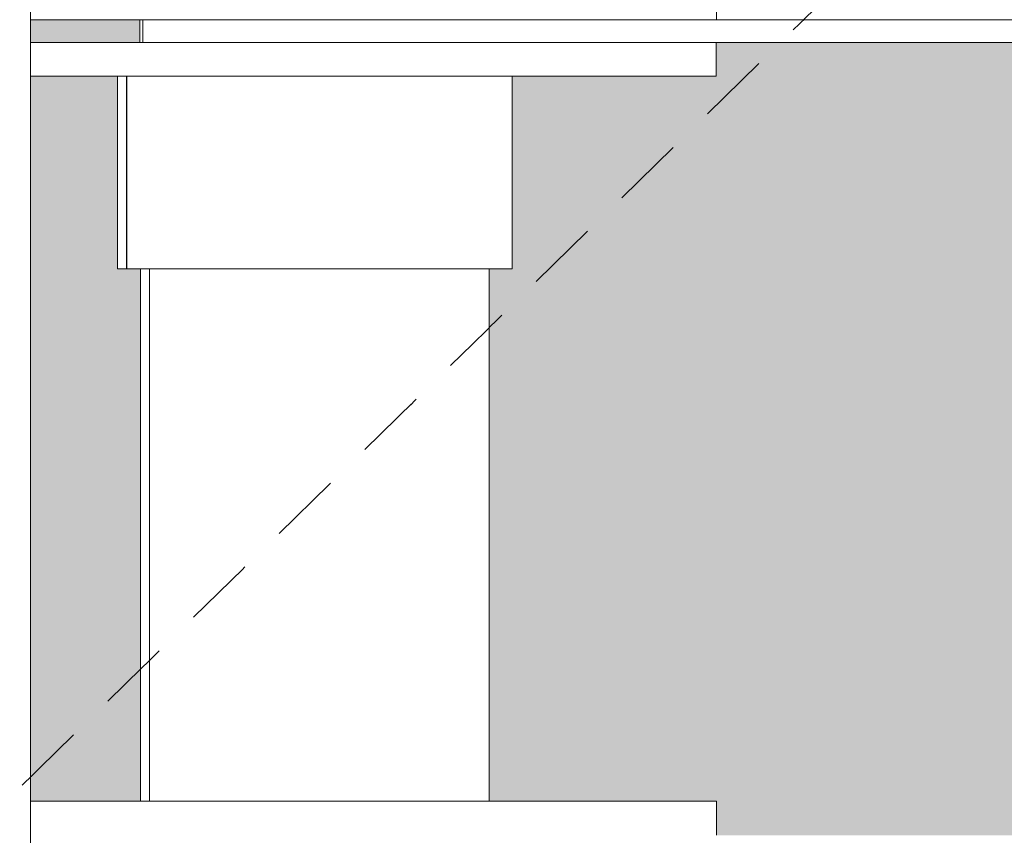
# Model space of a CAD drawing. Units: millimetres. Extents: x 21286 to 36062, y 4020 to 7918.
# Drawn here: x 24329 to 24416, y 6072 to 6144 of the extents above; entities that cross this region are included whole.
import ezdxf

# ---------------------------------------------------------------- set-up
doc = ezdxf.new("R2010")
doc.units = ezdxf.units.MM
doc.header["$MEASUREMENT"] = 0
doc.linetypes.add('Long Dashed', pattern=[10.583333, 6.35, -4.233333])
doc.linetypes.add('Wipeout_Contour', pattern=[1000, 0, -1000])
for name, color, linetype in [('B_KUNSTIKLASS_1_AR - SEINAD - siseseinad', 7, 'Continuous'), ('B_KUNSTIKLASS_1_SA - SISUSTUS - 3D erimööbel', 7, 'Continuous'), ('B_KUNSTIKLASS_1_SA - SISUSTUS - erimööbel', 7, 'Continuous')]:
    doc.layers.add(name, color=color, linetype=linetype)
for name, color, linetype, lineweight, true_color in [('B_KUNSTIKLASS_1_AR - SEINAD - siseseinad_Pen_No__87', 7, 'Continuous', 9, 0x8a8a8a), ('B_KUNSTIKLASS_1_SA - SISUSTUS - 3D erimööbel_Pen_No__87', 7, 'Continuous', 9, 0x8a8a8a), ('B_KUNSTIKLASS_1_SA - SISUSTUS - erimööbel_Pen_No__87', 7, 'Continuous', 9, 0x8a8a8a)]:
    doc.layers.add(name, color=color, linetype=linetype, lineweight=lineweight, true_color=true_color)

msp = doc.modelspace()

# ---------------------------------------------------------------- hatches: boundary and pattern name
at = {"layer": 'B_KUNSTIKLASS_1_AR - SEINAD - siseseinad', "linetype": 'Continuous', "lineweight": 0, "true_color": 0xffffff}
for points in [[(24330.172, 6142), (24339.799, 6142), (24339.799, 6144), (24330.172, 6144)], [(24370.64, 6075), (24390.694, 6075), (24390.694, 6072), (25269.833, 6072), (25269.833, 6075), (25289.857, 6075), (25289.857, 6122), (25287.836, 6122), (25287.836, 6139), (25269.833, 6139), (25269.833, 6142), (24390.652, 6142), (24390.652, 6139), (24372.649, 6139), (24372.649, 6122), (24370.64, 6122)], [(24330.172, 6075), (24339.859, 6075), (24339.859, 6122), (24337.831, 6122), (24337.831, 6139), (24330.172, 6139)]]:
    msp.add_hatch(color=7, dxfattribs=at).paths.add_polyline_path(points)

# ---------------------------------------------------------------- linework, layer by layer
at = {"layer": 'B_KUNSTIKLASS_1_SA - SISUSTUS - erimööbel_Pen_No__87', "color": 252, "linetype": 'Continuous', "lineweight": 9, "true_color": 0x8a8a8a}
msp.add_line((24330.893, 6144), (24335.593, 6144), dxfattribs=at)

# ---------------------------------------------------------------- wipeouts: each hides what was drawn before it
at = {"color": 254, "linetype": 'Wipeout_Contour', "lineweight": 0, "ltscale": 100376.702796}
msp.add_wipeout([(24340.671, 6075), (24343.02, 6075), (24343.02, 6122), (24340.671, 6122)], dxfattribs=at).dxf.layer = 'B_KUNSTIKLASS_1_SA - SISUSTUS - 3D erimööbel'

# ---------------------------------------------------------------- next in the draw order: wipeouts: each hides what was drawn before it
at = {"color": 254, "linetype": 'Wipeout_Contour', "lineweight": 0, "ltscale": 104230.391915}
msp.add_wipeout([(26304.111, 6144), (24340.08, 6144), (24340.08, 6142), (26304.111, 6142)], dxfattribs=at).dxf.layer = 'B_KUNSTIKLASS_1_SA - SISUSTUS - 3D erimööbel'
at = {"color": 254, "linetype": 'Wipeout_Contour', "lineweight": 0, "ltscale": 100370.569779}
msp.add_wipeout([(24339.859, 6075), (24340.671, 6075), (24340.671, 6122), (24339.859, 6122)], dxfattribs=at).dxf.layer = 'B_KUNSTIKLASS_1_SA - SISUSTUS - 3D erimööbel'
at = {"color": 254, "linetype": 'Wipeout_Contour', "lineweight": 0, "ltscale": 100392.386562}
msp.add_wipeout([(24343.02, 6122), (24343.02, 6075), (24348.755, 6075), (24348.755, 6122)], dxfattribs=at).dxf.layer = 'B_KUNSTIKLASS_1_SA - SISUSTUS - 3D erimööbel'
at = {"color": 254, "linetype": 'Wipeout_Contour', "lineweight": 0, "ltscale": 100485.198486}
msp.add_wipeout([(24368.974, 6122), (24368.974, 6075), (24370.64, 6075), (24370.64, 6122)], dxfattribs=at).dxf.layer = 'B_KUNSTIKLASS_1_SA - SISUSTUS - 3D erimööbel'
at = {"color": 254, "linetype": 'Wipeout_Contour', "lineweight": 0, "ltscale": 104162.782158}
msp.add_wipeout([(26304.111, 6072), (24340.08, 6072), (24340.08, 6070), (26304.111, 6070)], dxfattribs=at).dxf.layer = 'B_KUNSTIKLASS_1_SA - SISUSTUS - 3D erimööbel'
at = {"color": 254, "linetype": 'Wipeout_Contour', "lineweight": 0, "ltscale": 150742.339485}
msp.add_wipeout([(24312.172, 6429.011), (24329.207, 6429.011), (24329.207, 6000), (24330.172, 6000), (24330.172, 6430), (24312.172, 6430)], dxfattribs=at).dxf.layer = 'B_KUNSTIKLASS_1_SA - SISUSTUS - erimööbel'
at = {"color": 254, "linetype": 'Wipeout_Contour', "lineweight": 0, "ltscale": 100396.465299}
msp.add_wipeout([(24338.649, 6139), (24338.649, 6122), (24339.171, 6122), (24339.171, 6139)], dxfattribs=at).dxf.layer = 'B_KUNSTIKLASS_1_SA - SISUSTUS - erimööbel'

# ---------------------------------------------------------------- next in the draw order: linework, layer by layer
at = {"layer": 'B_KUNSTIKLASS_1_SA - SISUSTUS - erimööbel_Pen_No__87', "color": 252, "linetype": 'Continuous', "lineweight": 9, "true_color": 0x8a8a8a}
for p, q in [((24390.694, 6144), (24390.694, 6147)), ((24330.172, 6144), (24330.893, 6144))]:
    msp.add_line(p, q, dxfattribs=at)

# ---------------------------------------------------------------- next in the draw order: wipeouts: each hides what was drawn before it
at = {"color": 254, "linetype": 'Wipeout_Contour', "lineweight": 0, "ltscale": 100412.677868}
msp.add_wipeout([(24339.799, 6144), (24339.799, 6142), (24340.08, 6142), (24340.08, 6144)], dxfattribs=at).dxf.layer = 'B_KUNSTIKLASS_1_SA - SISUSTUS - 3D erimööbel'
at = {"color": 254, "linetype": 'Wipeout_Contour', "lineweight": 0, "ltscale": 100418.225782}
msp.add_wipeout([(24348.755, 6075), (24356.339, 6075), (24356.339, 6122), (24348.755, 6122)], dxfattribs=at).dxf.layer = 'B_KUNSTIKLASS_1_SA - SISUSTUS - 3D erimööbel'
at = {"color": 254, "linetype": 'Wipeout_Contour', "lineweight": 0, "ltscale": 100342.589904}
msp.add_wipeout([(24339.799, 6072), (24339.799, 6070), (24340.08, 6070), (24340.08, 6072)], dxfattribs=at).dxf.layer = 'B_KUNSTIKLASS_1_SA - SISUSTUS - 3D erimööbel'
at = {"color": 254, "linetype": 'Wipeout_Contour', "lineweight": 0, "ltscale": 100604.890015}
msp.add_wipeout([(24389.6, 6139), (24390.652, 6139), (24390.652, 6142), (24389.6, 6142)], dxfattribs=at).dxf.layer = 'B_KUNSTIKLASS_1_SA - SISUSTUS - erimööbel'
at = {"color": 254, "linetype": 'Wipeout_Contour', "lineweight": 0, "ltscale": 100399.461948}
msp.add_wipeout([(24340.194, 6139), (24339.171, 6139), (24339.171, 6122), (24340.194, 6122)], dxfattribs=at).dxf.layer = 'B_KUNSTIKLASS_1_SA - SISUSTUS - erimööbel'
at = {"color": 254, "linetype": 'Wipeout_Contour', "lineweight": 0, "ltscale": 100539.958874}
msp.add_wipeout([(24389.642, 6075), (24389.642, 6072), (24390.694, 6072), (24390.694, 6075)], dxfattribs=at).dxf.layer = 'B_KUNSTIKLASS_1_SA - SISUSTUS - erimööbel'

# ---------------------------------------------------------------- next in the draw order: linework, layer by layer
at = {"layer": 'B_KUNSTIKLASS_1_SA - SISUSTUS - 3D erimööbel_Pen_No__87', "color": 252, "linetype": 'Continuous', "lineweight": 9, "true_color": 0x8a8a8a}
msp.add_line((24340.08, 6144), (26304.111, 6144), dxfattribs=at)
at = {"layer": 'B_KUNSTIKLASS_1_SA - SISUSTUS - erimööbel_Pen_No__87', "color": 252, "linetype": 'Continuous', "lineweight": 9, "true_color": 0x8a8a8a}
for p, q in [((24335.593, 6144), (24340.07, 6144)), ((24390.652, 6139), (24390.652, 6142)), ((24390.694, 6072), (24390.694, 6075))]:
    msp.add_line(p, q, dxfattribs=at)

# ---------------------------------------------------------------- next in the draw order: wipeouts: each hides what was drawn before it
at = {"color": 254, "linetype": 'Wipeout_Contour', "lineweight": 0, "ltscale": 100447.297262}
msp.add_wipeout([(24356.339, 6075), (24363.739, 6075), (24363.739, 6122), (24356.339, 6122)], dxfattribs=at).dxf.layer = 'B_KUNSTIKLASS_1_SA - SISUSTUS - 3D erimööbel'
at = {"color": 254, "linetype": 'Wipeout_Contour', "lineweight": 0, "ltscale": 100598.809833}
msp.add_wipeout([(24387.517, 6139), (24389.6, 6139), (24389.6, 6142), (24387.517, 6142)], dxfattribs=at).dxf.layer = 'B_KUNSTIKLASS_1_SA - SISUSTUS - erimööbel'
at = {"color": 254, "linetype": 'Wipeout_Contour', "lineweight": 0, "ltscale": 125507.597703}
msp.add_wipeout([(24340.194, 6122), (24341.686, 6122), (24341.686, 6139), (24340.86, 6139), (24340.194, 6139)], dxfattribs=at).dxf.layer = 'B_KUNSTIKLASS_1_SA - SISUSTUS - erimööbel'
at = {"color": 254, "linetype": 'Wipeout_Contour', "lineweight": 0, "ltscale": 100533.874737}
msp.add_wipeout([(24387.559, 6075), (24387.559, 6072), (24389.642, 6072), (24389.642, 6075)], dxfattribs=at).dxf.layer = 'B_KUNSTIKLASS_1_SA - SISUSTUS - erimööbel'

# ---------------------------------------------------------------- next in the draw order: linework, layer by layer
at = {"layer": 'B_KUNSTIKLASS_1_SA - SISUSTUS - erimööbel_Pen_No__87', "color": 252, "linetype": 'Continuous', "lineweight": 9, "true_color": 0x8a8a8a}
for p, q in [((24389.6, 6139), (24390.652, 6139)), ((24339.171, 6122), (24340.194, 6122)), ((24389.642, 6075), (24390.694, 6075))]:
    msp.add_line(p, q, dxfattribs=at)

# ---------------------------------------------------------------- next in the draw order: wipeouts: each hides what was drawn before it
at = {"color": 254, "linetype": 'Wipeout_Contour', "lineweight": 0, "ltscale": 100471.811048}
msp.add_wipeout([(24363.739, 6075), (24368.974, 6075), (24368.974, 6122), (24363.739, 6122)], dxfattribs=at).dxf.layer = 'B_KUNSTIKLASS_1_SA - SISUSTUS - 3D erimööbel'
at = {"color": 254, "linetype": 'Wipeout_Contour', "lineweight": 0, "ltscale": 100588.850608}
msp.add_wipeout([(24384.465, 6142), (24384.465, 6139), (24387.517, 6139), (24387.517, 6142)], dxfattribs=at).dxf.layer = 'B_KUNSTIKLASS_1_SA - SISUSTUS - erimööbel'
at = {"color": 254, "linetype": 'Wipeout_Contour', "lineweight": 0, "ltscale": 100410.951256}
msp.add_wipeout([(24341.686, 6122), (24343.603, 6122), (24343.603, 6139), (24341.686, 6139)], dxfattribs=at).dxf.layer = 'B_KUNSTIKLASS_1_SA - SISUSTUS - erimööbel'
at = {"color": 254, "linetype": 'Wipeout_Contour', "lineweight": 0, "ltscale": 100523.909061}
msp.add_wipeout([(24387.559, 6075), (24384.507, 6075), (24384.507, 6072), (24387.559, 6072)], dxfattribs=at).dxf.layer = 'B_KUNSTIKLASS_1_SA - SISUSTUS - erimööbel'

# ---------------------------------------------------------------- next in the draw order: linework, layer by layer
at = {"layer": 'B_KUNSTIKLASS_1_SA - SISUSTUS - erimööbel_Pen_No__87', "color": 252, "linetype": 'Continuous', "lineweight": 9, "true_color": 0x8a8a8a}
for p, q in [((24387.517, 6139), (24389.6, 6139)), ((24340.194, 6122), (24341.686, 6122)), ((24387.559, 6075), (24389.642, 6075))]:
    msp.add_line(p, q, dxfattribs=at)

# ---------------------------------------------------------------- next in the draw order: wipeouts: each hides what was drawn before it
at = {"color": 254, "linetype": 'Wipeout_Contour', "lineweight": 0, "ltscale": 100575.315031}
msp.add_wipeout([(24380.538, 6142), (24380.538, 6139), (24384.465, 6139), (24384.465, 6142)], dxfattribs=at).dxf.layer = 'B_KUNSTIKLASS_1_SA - SISUSTUS - erimööbel'
at = {"color": 254, "linetype": 'Wipeout_Contour', "lineweight": 0, "ltscale": 100419.094858}
msp.add_wipeout([(24343.603, 6122), (24345.885, 6122), (24345.885, 6139), (24343.603, 6139)], dxfattribs=at).dxf.layer = 'B_KUNSTIKLASS_1_SA - SISUSTUS - erimööbel'
at = {"color": 254, "linetype": 'Wipeout_Contour', "lineweight": 0, "ltscale": 100510.364716}
msp.add_wipeout([(24384.507, 6075), (24380.58, 6075), (24380.58, 6072), (24384.507, 6072)], dxfattribs=at).dxf.layer = 'B_KUNSTIKLASS_1_SA - SISUSTUS - erimööbel'

# ---------------------------------------------------------------- next in the draw order: linework, layer by layer
at = {"layer": 'B_KUNSTIKLASS_1_SA - SISUSTUS - erimööbel_Pen_No__87', "color": 252, "linetype": 'Continuous', "lineweight": 9, "true_color": 0x8a8a8a}
for p, q in [((24384.465, 6139), (24387.517, 6139)), ((24341.686, 6122), (24343.603, 6122)), ((24384.507, 6075), (24387.559, 6075))]:
    msp.add_line(p, q, dxfattribs=at)

# ---------------------------------------------------------------- next in the draw order: wipeouts: each hides what was drawn before it
at = {"color": 254, "linetype": 'Wipeout_Contour', "lineweight": 0, "ltscale": 100558.61446}
msp.add_wipeout([(24375.854, 6139), (24380.538, 6139), (24380.538, 6142), (24375.854, 6142)], dxfattribs=at).dxf.layer = 'B_KUNSTIKLASS_1_SA - SISUSTUS - erimööbel'
at = {"color": 254, "linetype": 'Wipeout_Contour', "lineweight": 0, "ltscale": 100428.523401}
msp.add_wipeout([(24345.885, 6122), (24348.464, 6122), (24348.464, 6139), (24345.885, 6139)], dxfattribs=at).dxf.layer = 'B_KUNSTIKLASS_1_SA - SISUSTUS - erimööbel'
at = {"color": 254, "linetype": 'Wipeout_Contour', "lineweight": 0, "ltscale": 100493.653322}
msp.add_wipeout([(24375.896, 6075), (24375.896, 6072), (24380.58, 6072), (24380.58, 6075)], dxfattribs=at).dxf.layer = 'B_KUNSTIKLASS_1_SA - SISUSTUS - erimööbel'

# ---------------------------------------------------------------- next in the draw order: linework, layer by layer
at = {"layer": 'B_KUNSTIKLASS_1_SA - SISUSTUS - erimööbel_Pen_No__87', "color": 252, "linetype": 'Continuous', "lineweight": 9, "true_color": 0x8a8a8a}
for p, q in [((24380.538, 6139), (24384.465, 6139)), ((24343.603, 6122), (24345.885, 6122)), ((24380.58, 6075), (24384.507, 6075))]:
    msp.add_line(p, q, dxfattribs=at)

# ---------------------------------------------------------------- next in the draw order: wipeouts: each hides what was drawn before it
at = {"color": 254, "linetype": 'Wipeout_Contour', "lineweight": 0, "ltscale": 100438.950366}
msp.add_wipeout([(24348.464, 6139), (24348.464, 6122), (24351.262, 6122), (24351.262, 6139)], dxfattribs=at).dxf.layer = 'B_KUNSTIKLASS_1_SA - SISUSTUS - erimööbel'
at = {"color": 254, "linetype": 'Wipeout_Contour', "lineweight": 0, "ltscale": 100474.282736}
msp.add_wipeout([(24375.896, 6075), (24370.599, 6075), (24370.599, 6072), (24375.896, 6072)], dxfattribs=at).dxf.layer = 'B_KUNSTIKLASS_1_SA - SISUSTUS - erimööbel'

# ---------------------------------------------------------------- next in the draw order: linework, layer by layer
at = {"layer": 'B_KUNSTIKLASS_1_SA - SISUSTUS - erimööbel_Pen_No__87', "color": 252, "linetype": 'Continuous', "lineweight": 9, "true_color": 0x8a8a8a}
for p, q in [((24345.885, 6122), (24348.464, 6122)), ((24375.896, 6075), (24380.58, 6075))]:
    msp.add_line(p, q, dxfattribs=at)

# ---------------------------------------------------------------- next in the draw order: wipeouts: each hides what was drawn before it
at = {"color": 254, "linetype": 'Wipeout_Contour', "lineweight": 0, "ltscale": 125564.723619}
msp.add_wipeout([(24351.262, 6122), (24354.192, 6122), (24354.192, 6139), (24352.652, 6139), (24351.262, 6139)], dxfattribs=at).dxf.layer = 'B_KUNSTIKLASS_1_SA - SISUSTUS - erimööbel'
at = {"color": 254, "linetype": 'Wipeout_Contour', "lineweight": 0, "ltscale": 100452.841605}
msp.add_wipeout([(24364.848, 6075), (24364.848, 6072), (24370.599, 6072), (24370.599, 6075)], dxfattribs=at).dxf.layer = 'B_KUNSTIKLASS_1_SA - SISUSTUS - erimööbel'

# ---------------------------------------------------------------- next in the draw order: linework, layer by layer
at = {"layer": 'B_KUNSTIKLASS_1_SA - SISUSTUS - erimööbel_Pen_No__87', "color": 252, "linetype": 'Continuous', "lineweight": 9, "true_color": 0x8a8a8a}
for p, q in [((24348.464, 6122), (24351.262, 6122)), ((24370.599, 6075), (24375.896, 6075))]:
    msp.add_line(p, q, dxfattribs=at)

# ---------------------------------------------------------------- next in the draw order: wipeouts: each hides what was drawn before it
at = {"color": 254, "linetype": 'Wipeout_Contour', "lineweight": 0, "ltscale": 100458.627216}
msp.add_wipeout([(24354.192, 6122), (24355.679, 6122), (24355.679, 6139), (24354.192, 6139)], dxfattribs=at).dxf.layer = 'B_KUNSTIKLASS_1_SA - SISUSTUS - erimööbel'
at = {"color": 254, "linetype": 'Wipeout_Contour', "lineweight": 0, "ltscale": 100429.98148}
msp.add_wipeout([(24364.848, 6075), (24358.819, 6075), (24358.819, 6072), (24364.848, 6072)], dxfattribs=at).dxf.layer = 'B_KUNSTIKLASS_1_SA - SISUSTUS - erimööbel'

# ---------------------------------------------------------------- next in the draw order: linework, layer by layer
at = {"layer": 'B_KUNSTIKLASS_1_SA - SISUSTUS - erimööbel_Pen_No__87', "color": 252, "linetype": 'Continuous', "lineweight": 9, "true_color": 0x8a8a8a}
for p, q in [((24351.262, 6122), (24354.192, 6122)), ((24364.848, 6075), (24370.599, 6075))]:
    msp.add_line(p, q, dxfattribs=at)

# ---------------------------------------------------------------- next in the draw order: wipeouts: each hides what was drawn before it
at = {"color": 254, "linetype": 'Wipeout_Contour', "lineweight": 0, "ltscale": 125582.467519}
msp.add_wipeout([(24355.679, 6139), (24355.679, 6122), (24357.167, 6122), (24357.167, 6139), (24355.715, 6139)], dxfattribs=at).dxf.layer = 'B_KUNSTIKLASS_1_SA - SISUSTUS - erimööbel'
at = {"color": 254, "linetype": 'Wipeout_Contour', "lineweight": 0, "ltscale": 100412.339228}
msp.add_wipeout([(24358.819, 6075), (24355.757, 6075), (24355.757, 6072), (24358.819, 6072)], dxfattribs=at).dxf.layer = 'B_KUNSTIKLASS_1_SA - SISUSTUS - erimööbel'

# ---------------------------------------------------------------- next in the draw order: linework, layer by layer
at = {"layer": 'B_KUNSTIKLASS_1_SA - SISUSTUS - erimööbel_Pen_No__87', "color": 252, "linetype": 'Continuous', "lineweight": 9, "true_color": 0x8a8a8a}
for p, q in [((24354.192, 6122), (24355.679, 6122)), ((24358.819, 6075), (24364.848, 6075))]:
    msp.add_line(p, q, dxfattribs=at)

# ---------------------------------------------------------------- next in the draw order: wipeouts: each hides what was drawn before it
at = {"color": 254, "linetype": 'Wipeout_Contour', "lineweight": 0, "ltscale": 125593.490919}
msp.add_wipeout([(24357.167, 6139), (24357.167, 6122), (24360.095, 6122), (24360.095, 6139), (24358.777, 6139)], dxfattribs=at).dxf.layer = 'B_KUNSTIKLASS_1_SA - SISUSTUS - erimööbel'
at = {"color": 254, "linetype": 'Wipeout_Contour', "lineweight": 0, "ltscale": 100400.454774}
msp.add_wipeout([(24355.757, 6075), (24352.695, 6075), (24352.695, 6072), (24355.757, 6072)], dxfattribs=at).dxf.layer = 'B_KUNSTIKLASS_1_SA - SISUSTUS - erimööbel'

# ---------------------------------------------------------------- next in the draw order: linework, layer by layer
at = {"layer": 'B_KUNSTIKLASS_1_SA - SISUSTUS - erimööbel_Pen_No__87', "color": 252, "linetype": 'Continuous', "lineweight": 9, "true_color": 0x8a8a8a}
for p, q in [((24355.679, 6122), (24357.167, 6122)), ((24355.757, 6075), (24358.819, 6075))]:
    msp.add_line(p, q, dxfattribs=at)

# ---------------------------------------------------------------- next in the draw order: wipeouts: each hides what was drawn before it
at = {"color": 254, "linetype": 'Wipeout_Contour', "lineweight": 0, "ltscale": 100484.058041}
msp.add_wipeout([(24360.095, 6122), (24362.888, 6122), (24362.888, 6139), (24360.095, 6139)], dxfattribs=at).dxf.layer = 'B_KUNSTIKLASS_1_SA - SISUSTUS - erimööbel'
at = {"color": 254, "linetype": 'Wipeout_Contour', "lineweight": 0, "ltscale": 100382.804755}
msp.add_wipeout([(24346.661, 6072), (24352.695, 6072), (24352.695, 6075), (24346.661, 6075)], dxfattribs=at).dxf.layer = 'B_KUNSTIKLASS_1_SA - SISUSTUS - erimööbel'

# ---------------------------------------------------------------- next in the draw order: linework, layer by layer
at = {"layer": 'B_KUNSTIKLASS_1_SA - SISUSTUS - erimööbel_Pen_No__87', "color": 252, "linetype": 'Continuous', "lineweight": 9, "true_color": 0x8a8a8a}
for p, q in [((24357.167, 6122), (24360.095, 6122)), ((24352.695, 6075), (24355.757, 6075))]:
    msp.add_line(p, q, dxfattribs=at)

# ---------------------------------------------------------------- next in the draw order: wipeouts: each hides what was drawn before it
at = {"color": 254, "linetype": 'Wipeout_Contour', "lineweight": 0, "ltscale": 100494.466374}
msp.add_wipeout([(24362.888, 6139), (24362.888, 6122), (24365.461, 6122), (24365.461, 6139)], dxfattribs=at).dxf.layer = 'B_KUNSTIKLASS_1_SA - SISUSTUS - erimööbel'
at = {"color": 254, "linetype": 'Wipeout_Contour', "lineweight": 0, "ltscale": 100359.921626}
msp.add_wipeout([(24346.661, 6075), (24340.902, 6075), (24340.902, 6072), (24346.661, 6072)], dxfattribs=at).dxf.layer = 'B_KUNSTIKLASS_1_SA - SISUSTUS - erimööbel'

# ---------------------------------------------------------------- next in the draw order: linework, layer by layer
at = {"layer": 'B_KUNSTIKLASS_1_SA - SISUSTUS - erimööbel_Pen_No__87', "color": 252, "linetype": 'Continuous', "lineweight": 9, "true_color": 0x8a8a8a}
for p, q in [((24360.095, 6122), (24362.888, 6122)), ((24346.661, 6075), (24352.695, 6075))]:
    msp.add_line(p, q, dxfattribs=at)

# ---------------------------------------------------------------- next in the draw order: wipeouts: each hides what was drawn before it
at = {"color": 254, "linetype": 'Wipeout_Contour', "lineweight": 0, "ltscale": 100503.869548}
msp.add_wipeout([(24365.461, 6122), (24367.736, 6122), (24367.736, 6139), (24365.461, 6139)], dxfattribs=at).dxf.layer = 'B_KUNSTIKLASS_1_SA - SISUSTUS - erimööbel'
at = {"color": 254, "linetype": 'Wipeout_Contour', "lineweight": 0, "ltscale": 100338.442819}
msp.add_wipeout([(24335.593, 6075), (24335.593, 6072), (24340.902, 6072), (24340.902, 6075)], dxfattribs=at).dxf.layer = 'B_KUNSTIKLASS_1_SA - SISUSTUS - erimööbel'

# ---------------------------------------------------------------- next in the draw order: linework, layer by layer
at = {"layer": 'B_KUNSTIKLASS_1_SA - SISUSTUS - 3D erimööbel_Pen_No__87', "color": 252, "linetype": 'Continuous', "lineweight": 9, "true_color": 0x8a8a8a}
for p, q in [((24339.859, 6075), (24339.859, 6122)), ((24340.671, 6075), (24340.671, 6122))]:
    msp.add_line(p, q, dxfattribs=at)
at = {"layer": 'B_KUNSTIKLASS_1_SA - SISUSTUS - erimööbel_Pen_No__87', "color": 252, "linetype": 'Continuous', "lineweight": 9, "true_color": 0x8a8a8a}
for p, q in [((24362.888, 6122), (24365.461, 6122)), ((24340.902, 6075), (24346.661, 6075))]:
    msp.add_line(p, q, dxfattribs=at)

# ---------------------------------------------------------------- next in the draw order: wipeouts: each hides what was drawn before it
at = {"color": 254, "linetype": 'Wipeout_Contour', "lineweight": 0, "ltscale": 100511.981772}
msp.add_wipeout([(24369.644, 6139), (24367.736, 6139), (24367.736, 6122), (24369.644, 6122)], dxfattribs=at).dxf.layer = 'B_KUNSTIKLASS_1_SA - SISUSTUS - erimööbel'
at = {"color": 254, "linetype": 'Wipeout_Contour', "lineweight": 0, "ltscale": 100319.02089}
msp.add_wipeout([(24330.894, 6075), (24330.894, 6072), (24335.593, 6072), (24335.593, 6075)], dxfattribs=at).dxf.layer = 'B_KUNSTIKLASS_1_SA - SISUSTUS - erimööbel'

# ---------------------------------------------------------------- next in the draw order: linework, layer by layer
at = {"layer": 'B_KUNSTIKLASS_1_SA - SISUSTUS - erimööbel_Pen_No__87', "color": 252, "linetype": 'Continuous', "lineweight": 9, "true_color": 0x8a8a8a}
for p, q in [((24365.461, 6122), (24367.736, 6122)), ((24335.593, 6075), (24340.902, 6075))]:
    msp.add_line(p, q, dxfattribs=at)

# ---------------------------------------------------------------- next in the draw order: wipeouts: each hides what was drawn before it
at = {"color": 254, "linetype": 'Wipeout_Contour', "lineweight": 0, "ltscale": 125650.445625}
msp.add_wipeout([(24369.644, 6122), (24371.126, 6122), (24371.126, 6139), (24370.556, 6139), (24369.644, 6139)], dxfattribs=at).dxf.layer = 'B_KUNSTIKLASS_1_SA - SISUSTUS - erimööbel'
at = {"color": 254, "linetype": 'Wipeout_Contour', "lineweight": 0, "ltscale": 100308.50161}
msp.add_wipeout([(24330.172, 6072), (24330.894, 6072), (24330.894, 6075), (24330.172, 6075)], dxfattribs=at).dxf.layer = 'B_KUNSTIKLASS_1_SA - SISUSTUS - erimööbel'

# ---------------------------------------------------------------- next in the draw order: linework, layer by layer
at = {"layer": 'B_KUNSTIKLASS_1_SA - SISUSTUS - 3D erimööbel_Pen_No__87', "color": 252, "linetype": 'Continuous', "lineweight": 9, "true_color": 0x8a8a8a}
msp.add_line((24370.64, 6075), (24370.64, 6122), dxfattribs=at)
at = {"layer": 'B_KUNSTIKLASS_1_SA - SISUSTUS - erimööbel_Pen_No__87', "color": 252, "linetype": 'Continuous', "lineweight": 9, "true_color": 0x8a8a8a}
for p, q in [((24367.736, 6122), (24369.644, 6122)), ((24330.172, 6075), (24330.893, 6075)), ((24330.893, 6075), (24335.593, 6075))]:
    msp.add_line(p, q, dxfattribs=at)

# ---------------------------------------------------------------- next in the draw order: wipeouts: each hides what was drawn before it
at = {"color": 254, "linetype": 'Wipeout_Contour', "lineweight": 0, "ltscale": 100523.394212}
msp.add_wipeout([(24371.126, 6122), (24372.138, 6122), (24372.138, 6139), (24371.126, 6139)], dxfattribs=at).dxf.layer = 'B_KUNSTIKLASS_1_SA - SISUSTUS - erimööbel'

# ---------------------------------------------------------------- next in the draw order: linework, layer by layer
at = {"layer": 'B_KUNSTIKLASS_1_SA - SISUSTUS - erimööbel_Pen_No__87', "color": 252, "linetype": 'Continuous', "lineweight": 9, "true_color": 0x8a8a8a}
msp.add_line((24369.644, 6122), (24371.126, 6122), dxfattribs=at)

# ---------------------------------------------------------------- next in the draw order: wipeouts: each hides what was drawn before it
at = {"color": 254, "linetype": 'Wipeout_Contour', "lineweight": 0, "ltscale": 100526.347615}
msp.add_wipeout([(24372.138, 6139), (24372.138, 6122), (24372.649, 6122), (24372.649, 6139)], dxfattribs=at).dxf.layer = 'B_KUNSTIKLASS_1_SA - SISUSTUS - erimööbel'

# ---------------------------------------------------------------- next in the draw order: linework, layer by layer
at = {"layer": 'B_KUNSTIKLASS_1_SA - SISUSTUS - erimööbel_Pen_No__87', "color": 252, "linetype": 'Continuous', "lineweight": 9, "true_color": 0x8a8a8a}
for p, q in [((24371.126, 6122), (24372.138, 6122)), ((24372.138, 6122), (24372.649, 6122))]:
    msp.add_line(p, q, dxfattribs=at)

# ---------------------------------------------------------------- next in the draw order: wipeouts: each hides what was drawn before it
at = {"color": 254, "linetype": 'Wipeout_Contour', "lineweight": 0, "ltscale": 100539.256423}
msp.add_wipeout([(24370.556, 6142), (24370.556, 6139), (24375.854, 6139), (24375.854, 6142)], dxfattribs=at).dxf.layer = 'B_KUNSTIKLASS_1_SA - SISUSTUS - erimööbel'

# ---------------------------------------------------------------- next in the draw order: linework, layer by layer
at = {"layer": 'B_KUNSTIKLASS_1_SA - SISUSTUS - erimööbel_Pen_No__87', "color": 252, "linetype": 'Continuous', "lineweight": 9, "true_color": 0x8a8a8a}
for p, q in [((24372.649, 6122), (24372.649, 6139)), ((24375.854, 6139), (24380.538, 6139))]:
    msp.add_line(p, q, dxfattribs=at)

# ---------------------------------------------------------------- next in the draw order: wipeouts: each hides what was drawn before it
at = {"color": 254, "linetype": 'Wipeout_Contour', "lineweight": 0, "ltscale": 100517.829189}
msp.add_wipeout([(24364.806, 6142), (24364.806, 6139), (24370.556, 6139), (24370.556, 6142)], dxfattribs=at).dxf.layer = 'B_KUNSTIKLASS_1_SA - SISUSTUS - erimööbel'

# ---------------------------------------------------------------- next in the draw order: linework, layer by layer
at = {"layer": 'B_KUNSTIKLASS_1_SA - SISUSTUS - erimööbel_Pen_No__87', "color": 252, "linetype": 'Continuous', "lineweight": 9, "true_color": 0x8a8a8a}
msp.add_line((24370.556, 6139), (24375.854, 6139), dxfattribs=at)

# ---------------------------------------------------------------- next in the draw order: wipeouts: each hides what was drawn before it
at = {"color": 254, "linetype": 'Wipeout_Contour', "lineweight": 0, "ltscale": 100494.983886}
msp.add_wipeout([(24358.777, 6142), (24358.777, 6139), (24364.806, 6139), (24364.806, 6142)], dxfattribs=at).dxf.layer = 'B_KUNSTIKLASS_1_SA - SISUSTUS - erimööbel'

# ---------------------------------------------------------------- next in the draw order: linework, layer by layer
at = {"layer": 'B_KUNSTIKLASS_1_SA - SISUSTUS - erimööbel_Pen_No__87', "color": 252, "linetype": 'Continuous', "lineweight": 9, "true_color": 0x8a8a8a}
msp.add_line((24364.806, 6139), (24370.556, 6139), dxfattribs=at)

# ---------------------------------------------------------------- next in the draw order: wipeouts: each hides what was drawn before it
at = {"color": 254, "linetype": 'Wipeout_Contour', "lineweight": 0, "ltscale": 100477.353078}
msp.add_wipeout([(24355.715, 6142), (24355.715, 6139), (24358.777, 6139), (24358.777, 6142)], dxfattribs=at).dxf.layer = 'B_KUNSTIKLASS_1_SA - SISUSTUS - erimööbel'

# ---------------------------------------------------------------- next in the draw order: linework, layer by layer
at = {"layer": 'B_KUNSTIKLASS_1_SA - SISUSTUS - erimööbel_Pen_No__87', "color": 252, "linetype": 'Continuous', "lineweight": 9, "true_color": 0x8a8a8a}
msp.add_line((24358.777, 6139), (24364.806, 6139), dxfattribs=at)

# ---------------------------------------------------------------- next in the draw order: wipeouts: each hides what was drawn before it
at = {"color": 254, "linetype": 'Wipeout_Contour', "lineweight": 0, "ltscale": 100465.476335}
msp.add_wipeout([(24352.652, 6142), (24352.652, 6139), (24355.715, 6139), (24355.715, 6142)], dxfattribs=at).dxf.layer = 'B_KUNSTIKLASS_1_SA - SISUSTUS - erimööbel'

# ---------------------------------------------------------------- next in the draw order: linework, layer by layer
at = {"layer": 'B_KUNSTIKLASS_1_SA - SISUSTUS - erimööbel_Pen_No__87', "color": 252, "linetype": 'Continuous', "lineweight": 9, "true_color": 0x8a8a8a}
msp.add_line((24355.715, 6139), (24358.777, 6139), dxfattribs=at)

# ---------------------------------------------------------------- next in the draw order: wipeouts: each hides what was drawn before it
at = {"color": 254, "linetype": 'Wipeout_Contour', "lineweight": 0, "ltscale": 100447.837772}
msp.add_wipeout([(24346.619, 6139), (24352.652, 6139), (24352.652, 6142), (24346.619, 6142)], dxfattribs=at).dxf.layer = 'B_KUNSTIKLASS_1_SA - SISUSTUS - erimööbel'

# ---------------------------------------------------------------- next in the draw order: linework, layer by layer
at = {"layer": 'B_KUNSTIKLASS_1_SA - SISUSTUS - erimööbel_Pen_No__87', "color": 252, "linetype": 'Continuous', "lineweight": 9, "true_color": 0x8a8a8a}
msp.add_line((24352.652, 6139), (24355.715, 6139), dxfattribs=at)

# ---------------------------------------------------------------- next in the draw order: wipeouts: each hides what was drawn before it
at = {"color": 254, "linetype": 'Wipeout_Contour', "lineweight": 0, "ltscale": 100424.969501}
msp.add_wipeout([(24340.86, 6142), (24340.86, 6139), (24346.619, 6139), (24346.619, 6142)], dxfattribs=at).dxf.layer = 'B_KUNSTIKLASS_1_SA - SISUSTUS - erimööbel'

# ---------------------------------------------------------------- next in the draw order: linework, layer by layer
at = {"layer": 'B_KUNSTIKLASS_1_SA - SISUSTUS - erimööbel_Pen_No__87', "color": 252, "linetype": 'Continuous', "lineweight": 9, "true_color": 0x8a8a8a}
msp.add_line((24346.619, 6139), (24352.652, 6139), dxfattribs=at)

# ---------------------------------------------------------------- next in the draw order: wipeouts: each hides what was drawn before it
at = {"color": 254, "linetype": 'Wipeout_Contour', "lineweight": 0, "ltscale": 100403.504647}
msp.add_wipeout([(24335.551, 6142), (24335.551, 6139), (24340.86, 6139), (24340.86, 6142)], dxfattribs=at).dxf.layer = 'B_KUNSTIKLASS_1_SA - SISUSTUS - erimööbel'

# ---------------------------------------------------------------- next in the draw order: linework, layer by layer
at = {"layer": 'B_KUNSTIKLASS_1_SA - SISUSTUS - 3D erimööbel_Pen_No__87', "color": 252, "linetype": 'Continuous', "lineweight": 9, "true_color": 0x8a8a8a}
for p, q in [((24339.799, 6144), (24339.799, 6142)), ((24340.08, 6142), (24340.08, 6144)), ((24340.08, 6142), (26304.111, 6142))]:
    msp.add_line(p, q, dxfattribs=at)
at = {"layer": 'B_KUNSTIKLASS_1_SA - SISUSTUS - erimööbel_Pen_No__87', "color": 252, "linetype": 'Continuous', "lineweight": 9, "true_color": 0x8a8a8a}
msp.add_line((24340.86, 6139), (24346.619, 6139), dxfattribs=at)

# ---------------------------------------------------------------- next in the draw order: wipeouts: each hides what was drawn before it
at = {"color": 254, "linetype": 'Wipeout_Contour', "lineweight": 0, "ltscale": 100384.095339}
msp.add_wipeout([(24330.851, 6139), (24335.551, 6139), (24335.551, 6142), (24330.851, 6142)], dxfattribs=at).dxf.layer = 'B_KUNSTIKLASS_1_SA - SISUSTUS - erimööbel'
at = {"color": 254, "linetype": 'Wipeout_Contour', "lineweight": 0, "ltscale": 100393.316071}
msp.add_wipeout([(24337.837, 6122), (24338.359, 6122), (24338.359, 6139), (24337.837, 6139)], dxfattribs=at).dxf.layer = 'B_KUNSTIKLASS_1_SA - SISUSTUS - erimööbel'

# ---------------------------------------------------------------- next in the draw order: linework, layer by layer
at = {"layer": 'B_KUNSTIKLASS_1_SA - SISUSTUS - erimööbel_Pen_No__87', "color": 252, "linetype": 'Continuous', "lineweight": 9, "true_color": 0x8a8a8a}
for p, q in [((24335.551, 6142), (24340.07, 6142)), ((24337.831, 6122), (24337.831, 6139))]:
    msp.add_line(p, q, dxfattribs=at)

# ---------------------------------------------------------------- next in the draw order: wipeouts: each hides what was drawn before it
at = {"color": 254, "linetype": 'Wipeout_Contour', "lineweight": 0, "ltscale": 100373.664485}
msp.add_wipeout([(24330.851, 6142), (24330.172, 6142), (24330.172, 6139), (24330.851, 6139)], dxfattribs=at).dxf.layer = 'B_KUNSTIKLASS_1_SA - SISUSTUS - erimööbel'
at = {"color": 254, "linetype": 'Wipeout_Contour', "lineweight": 0, "ltscale": 100394.879386}
msp.add_wipeout([(24338.359, 6139), (24338.359, 6122), (24338.643, 6122), (24338.643, 6139)], dxfattribs=at).dxf.layer = 'B_KUNSTIKLASS_1_SA - SISUSTUS - erimööbel'

# ---------------------------------------------------------------- next in the draw order: linework, layer by layer
at = {"layer": 'B_KUNSTIKLASS_1_AR - SEINAD - siseseinad_Pen_No__87', "color": 252, "linetype": 'Long Dashed', "lineweight": 9, "true_color": 0x8a8a8a, "flags": 128}
msp.add_lwpolyline([(24689.259, 6429), (24241.208, 5990), (24689.206, 5551.011)], dxfattribs=at)
at = {"layer": 'B_KUNSTIKLASS_1_SA - SISUSTUS - erimööbel_Pen_No__87', "color": 252, "linetype": 'Continuous', "lineweight": 9, "true_color": 0x8a8a8a}
for p, q in [((24330.172, 6000), (24330.172, 6430)), ((24330.172, 6142), (24330.851, 6142)), ((24330.851, 6142), (24335.551, 6142)), ((24330.172, 6139), (24330.851, 6139)), ((24330.851, 6139), (24335.551, 6139)), ((24335.551, 6139), (24340.86, 6139)), ((24338.643, 6122), (24338.643, 6139)), ((24337.837, 6122), (24338.359, 6122)), ((24338.359, 6122), (24338.643, 6122)), ((24338.649, 6122), (24339.171, 6122))]:
    msp.add_line(p, q, dxfattribs=at)

doc.saveas('drawing.dxf')
